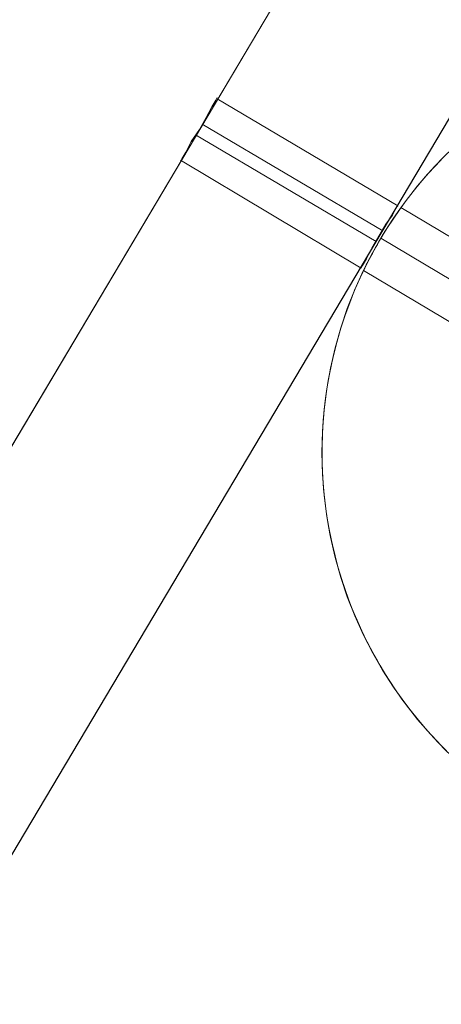
# Model space of a CAD drawing. Units: millimetres. Extents: x -8007 to 416104, y -3372 to 18508.
# Drawn here: x -4220 to -4139, y 13231 to 13418 of the extents above; entities that cross this region are included whole.
import ezdxf

# ---------------------------------------------------------------- set-up
doc = ezdxf.new("R2010")
doc.units = ezdxf.units.MM
doc.layers.add('Toestel 2D', color=7, linetype='Continuous', lineweight=20)

# ---------------------------------------------------------------- blocks, each defined once
blk = doc.blocks.new('WP-P108')
at = {"layer": 'Toestel 2D', "elevation": -10.17, "flags": 128}
for points in [[(-4071.22, 13511.5), (-5530.22, 11056.84)], [(-5539.11, 11041.88), (-4080.1, 13496.53), (-4114.33, 13516.91), (-4110.41, 13523.76), (-4106.49, 13530.35), (-4102.58, 13536.94), (-4098.92, 13543.28), (-4095.26, 13549.11), (-4092.13, 13554.19), (-4089.52, 13558.75), (-4087.43, 13562.3), (-4085.86, 13565.09), (-4084.82, 13566.61), (-4084.55, 13567.38), (-4084.81, 13566.87), (-4085.6, 13565.6), (-4086.91, 13563.06), (-4089, 13559.51), (-4091.61, 13555.2), (-4094.74, 13550.39), (-4097.88, 13544.55), (-4101.79, 13538.47), (-4105.45, 13531.87), (-5564.46, 11077.22)], [(-5573.34, 11062.25), (-4114.33, 13516.91)], [(-4138.26, 13278.97), (-4139.8, 13280.52), (-4141.27, 13282.1), (-4142.7, 13283.72), (-4144.09, 13285.39), (-4145.43, 13287.09), (-4146.73, 13288.81), (-4147.97, 13290.59), (-4149.17, 13292.4), (-4150.32, 13294.23), (-4151.42, 13296.1), (-4152.47, 13297.98), (-4153.48, 13299.92), (-4154.42, 13301.86), (-4155.31, 13303.84), (-4156.16, 13305.83), (-4156.94, 13307.85), (-4157.66, 13309.89), (-4158.35, 13311.94), (-4158.95, 13314.03), (-4159.51, 13316.11), (-4160.02, 13318.22), (-4160.47, 13320.34), (-4160.86, 13322.48), (-4161.19, 13324.61), (-4161.47, 13326.77), (-4161.69, 13328.93), (-4161.84, 13331.09), (-4161.94, 13333.24), (-4161.99, 13335.41), (-4161.96, 13337.58), (-4161.89, 13339.74), (-4161.75, 13341.91), (-4161.56, 13344.06), (-4161.31, 13346.21), (-4161, 13348.36), (-4160.62, 13350.5), (-4160.2, 13352.62), (-4159.71, 13354.74), (-4159.18, 13356.82), (-4158.58, 13358.9), (-4157.94, 13360.97), (-4157.23, 13363.02), (-4156.46, 13365.04), (-4155.64, 13367.06), (-4154.78, 13369.05), (-4153.85, 13371), (-4152.87, 13372.94), (-4151.83, 13374.84), (-4150.75, 13376.71), (-4150.75, 13376.71), (-4149.61, 13378.55), (-4148.43, 13380.37), (-4147.21, 13382.15), (-4145.93, 13383.91), (-4144.61, 13385.62), (-4143.24, 13387.3), (-4141.83, 13388.94), (-4140.36, 13390.54), (-4138.85, 13392.09)], [(-4138.26, 13278.97), (-4139.8, 13280.52), (-4141.27, 13282.1), (-4142.7, 13283.72), (-4144.09, 13285.39), (-4145.43, 13287.09), (-4146.73, 13288.81), (-4147.97, 13290.59), (-4149.17, 13292.4), (-4150.32, 13294.23), (-4151.42, 13296.1), (-4152.47, 13297.98), (-4153.48, 13299.92), (-4154.42, 13301.86), (-4155.31, 13303.84), (-4156.16, 13305.83), (-4156.94, 13307.85), (-4157.66, 13309.89), (-4158.35, 13311.94), (-4158.95, 13314.03), (-4159.51, 13316.11), (-4160.02, 13318.22), (-4160.47, 13320.34), (-4160.86, 13322.48), (-4161.19, 13324.61), (-4161.47, 13326.77), (-4161.69, 13328.93), (-4161.84, 13331.09), (-4161.94, 13333.24), (-4161.99, 13335.41), (-4161.96, 13337.58), (-4161.89, 13339.74), (-4161.75, 13341.91), (-4161.56, 13344.06), (-4161.31, 13346.21), (-4161, 13348.36), (-4160.62, 13350.5), (-4160.2, 13352.62), (-4159.71, 13354.74), (-4159.18, 13356.82), (-4158.58, 13358.9), (-4157.94, 13360.97), (-4157.23, 13363.02), (-4156.46, 13365.04), (-4155.64, 13367.06), (-4154.78, 13369.05), (-4153.85, 13371), (-4152.87, 13372.94), (-4151.83, 13374.84), (-4150.75, 13376.71), (-4150.75, 13376.71), (-4149.61, 13378.55), (-4148.43, 13380.37), (-4147.21, 13382.15), (-4145.93, 13383.91), (-4144.61, 13385.62), (-4143.24, 13387.3), (-4141.83, 13388.94), (-4140.36, 13390.54), (-4138.85, 13392.09)], [(-4138.39, 13279.09), (-4140.17, 13280.92), (-4141.91, 13282.81), (-4143.58, 13284.76), (-4145.18, 13286.77), (-4146.71, 13288.81), (-4148.19, 13290.91), (-4149.59, 13293.05), (-4150.92, 13295.24), (-4152.19, 13297.47), (-4153.38, 13299.74), (-4154.51, 13302.05), (-4155.56, 13304.4), (-4156.53, 13306.77), (-4157.42, 13309.17), (-4158.22, 13311.59), (-4158.97, 13314.06), (-4159.62, 13316.54), (-4160.2, 13319.04), (-4160.7, 13321.55), (-4161.12, 13324.07), (-4161.45, 13326.61), (-4161.71, 13329.17), (-4161.88, 13331.74), (-4161.97, 13334.29), (-4161.97, 13336.86), (-4161.97, 13336.86), (-4161.91, 13339.42), (-4161.75, 13341.97), (-4161.51, 13344.54), (-4161.19, 13347.08), (-4160.79, 13349.61), (-4160.3, 13352.13), (-4159.75, 13354.62), (-4159.1, 13357.1), (-4158.38, 13359.57), (-4157.58, 13362.01), (-4156.71, 13364.41), (-4155.76, 13366.79), (-4154.73, 13369.14), (-4153.62, 13371.46), (-4152.43, 13373.74), (-4151.18, 13375.97), (-4149.86, 13378.17), (-4148.47, 13380.33), (-4147.01, 13382.43), (-4145.48, 13384.49), (-4143.9, 13386.5), (-4142.24, 13388.46), (-4140.52, 13390.37), (-4138.74, 13392.22)], [(-4138.39, 13279.09), (-4140.17, 13280.92), (-4141.91, 13282.81), (-4143.58, 13284.76), (-4145.18, 13286.77), (-4146.71, 13288.81), (-4148.19, 13290.91), (-4149.59, 13293.05), (-4150.92, 13295.24), (-4152.19, 13297.47), (-4153.38, 13299.74), (-4154.51, 13302.05), (-4155.56, 13304.4), (-4156.53, 13306.77), (-4157.42, 13309.17), (-4158.22, 13311.59), (-4158.97, 13314.06), (-4159.62, 13316.54), (-4160.2, 13319.04), (-4160.7, 13321.55), (-4161.12, 13324.07), (-4161.45, 13326.61), (-4161.71, 13329.17), (-4161.88, 13331.74), (-4161.97, 13334.29), (-4161.97, 13336.86), (-4161.97, 13336.86), (-4161.91, 13339.42), (-4161.75, 13341.97), (-4161.51, 13344.54), (-4161.19, 13347.08), (-4160.79, 13349.61), (-4160.3, 13352.13), (-4159.75, 13354.62), (-4159.1, 13357.1), (-4158.38, 13359.57), (-4157.58, 13362.01), (-4156.71, 13364.41), (-4155.76, 13366.79), (-4154.73, 13369.14), (-4153.62, 13371.46), (-4152.43, 13373.74), (-4151.18, 13375.97), (-4149.86, 13378.17), (-4148.47, 13380.33), (-4147.01, 13382.43), (-4145.48, 13384.49), (-4143.9, 13386.5), (-4142.24, 13388.46), (-4140.52, 13390.37), (-4138.74, 13392.22)], [(-4182.24, 13403.04), (-4183.02, 13401.77), (-4184.07, 13399.74), (-4185.38, 13397.46), (-4186.94, 13395.18), (-4187.99, 13393.15), (-4188.77, 13391.88), (-4189.03, 13391.37), (-4188.77, 13391.88), (-4187.99, 13393.15), (-4186.94, 13395.18), (-4185.38, 13397.46), (-4184.07, 13399.74), (-4183.02, 13401.77), (-4182.24, 13403.04), (-4181.97, 13403.55)], [(-4154.28, 13371.5), (-4153.49, 13372.77), (-4152.45, 13374.8), (-4151.14, 13377.09), (-4149.83, 13379.37), (-4148.53, 13381.14), (-4147.75, 13382.66), (-4147.49, 13382.92), (-4181.98, 13403.29)], [(-4184.85, 13398.47), (-4150.36, 13378.1)], [(-4186.15, 13396.45), (-4151.66, 13376.07)], [(-4147.49, 13382.92), (-4147.75, 13382.66), (-4148.53, 13381.14), (-4149.83, 13379.37), (-4151.14, 13377.09), (-4152.45, 13374.8), (-4153.49, 13372.77), (-4154.28, 13371.5), (-4154.54, 13371), (-4189.03, 13391.63)], [(-4146.93, 13382.54), (-4147, 13382.46), (-4147.09, 13382.32), (-4147.22, 13382.13), (-4147.4, 13381.88), (-4147.61, 13381.6), (-4147.84, 13381.25), (-4148.09, 13380.89), (-4148.37, 13380.47), (-4148.68, 13380.01), (-4149, 13379.53), (-4149.34, 13378.99), (-4149.69, 13378.44), (-4150.05, 13377.86), (-4150.41, 13377.28), (-4150.75, 13376.71), (-4150.41, 13377.28), (-4150.05, 13377.86), (-4149.69, 13378.44), (-4149.34, 13378.99), (-4149, 13379.53), (-4148.68, 13380.01), (-4148.37, 13380.47), (-4148.09, 13380.89), (-4147.84, 13381.25), (-4147.61, 13381.6), (-4147.4, 13381.88), (-4147.22, 13382.13), (-4147.09, 13382.32), (-4147, 13382.46), (-4146.93, 13382.54), (-4146.92, 13382.57), (-4039.79, 13318.85)], [(-4146.93, 13382.54), (-4147, 13382.46), (-4147.09, 13382.32), (-4147.22, 13382.13), (-4147.4, 13381.88), (-4147.61, 13381.6), (-4147.84, 13381.25), (-4148.09, 13380.89), (-4148.37, 13380.47), (-4148.68, 13380.01), (-4149, 13379.53), (-4149.34, 13378.99), (-4149.69, 13378.44), (-4150.05, 13377.86), (-4150.41, 13377.28), (-4150.75, 13376.71), (-4150.41, 13377.28), (-4150.05, 13377.86), (-4149.69, 13378.44), (-4149.34, 13378.99), (-4149, 13379.53), (-4148.68, 13380.01), (-4148.37, 13380.47), (-4148.09, 13380.89), (-4147.84, 13381.25), (-4147.61, 13381.6), (-4147.4, 13381.88), (-4147.22, 13382.13), (-4147.09, 13382.32), (-4147, 13382.46), (-4146.93, 13382.54), (-4146.92, 13382.57), (-4039.79, 13318.85)], [(-4154.04, 13370.57), (-4154.01, 13370.65), (-4153.93, 13370.81), (-4153.83, 13371.01), (-4153.7, 13371.3), (-4153.54, 13371.61), (-4153.36, 13371.98), (-4153.15, 13372.38), (-4152.92, 13372.83), (-4152.66, 13373.31), (-4152.38, 13373.83), (-4152.08, 13374.38), (-4151.77, 13374.97), (-4151.43, 13375.55), (-4151.09, 13376.13), (-4150.75, 13376.71), (-4151.09, 13376.13), (-4151.43, 13375.55), (-4151.77, 13374.97), (-4152.08, 13374.38), (-4152.38, 13373.83), (-4152.66, 13373.31), (-4152.92, 13372.83), (-4153.15, 13372.38), (-4153.36, 13371.98), (-4153.54, 13371.61), (-4153.7, 13371.3), (-4153.83, 13371.01), (-4153.93, 13370.81), (-4154.01, 13370.65), (-4154.04, 13370.57), (-4154.06, 13370.54), (-4046.94, 13306.82)], [(-4154.04, 13370.57), (-4154.01, 13370.65), (-4153.93, 13370.81), (-4153.83, 13371.01), (-4153.7, 13371.3), (-4153.54, 13371.61), (-4153.36, 13371.98), (-4153.15, 13372.38), (-4152.92, 13372.83), (-4152.66, 13373.31), (-4152.38, 13373.83), (-4152.08, 13374.38), (-4151.77, 13374.97), (-4151.43, 13375.55), (-4151.09, 13376.13), (-4150.75, 13376.71), (-4151.09, 13376.13), (-4151.43, 13375.55), (-4151.77, 13374.97), (-4152.08, 13374.38), (-4152.38, 13373.83), (-4152.66, 13373.31), (-4152.92, 13372.83), (-4153.15, 13372.38), (-4153.36, 13371.98), (-4153.54, 13371.61), (-4153.7, 13371.3), (-4153.83, 13371.01), (-4153.93, 13370.81), (-4154.01, 13370.65), (-4154.04, 13370.57), (-4154.06, 13370.54), (-4046.94, 13306.82)]]:
    blk.add_lwpolyline(points, dxfattribs=at)
blk.add_lwpolyline([(-4150.75, 13376.71), (-4043.36, 13312.83)], close=True, dxfattribs=at)
blk.add_lwpolyline([(-4150.75, 13376.71), (-4043.36, 13312.83)], close=True, dxfattribs=at)
at = {"layer": 'Toestel 2D'}
blk.add_circle((-4082.02, 13335.82, -10.17), 80, dxfattribs=at)
blk.add_circle((-4082.02, 13335.82, -10.17), 80, dxfattribs=at)

msp = doc.modelspace()

# ---------------------------------------------------------------- block references
msp.add_blockref('WP-P108', (0, 0))

doc.saveas('drawing.dxf')
